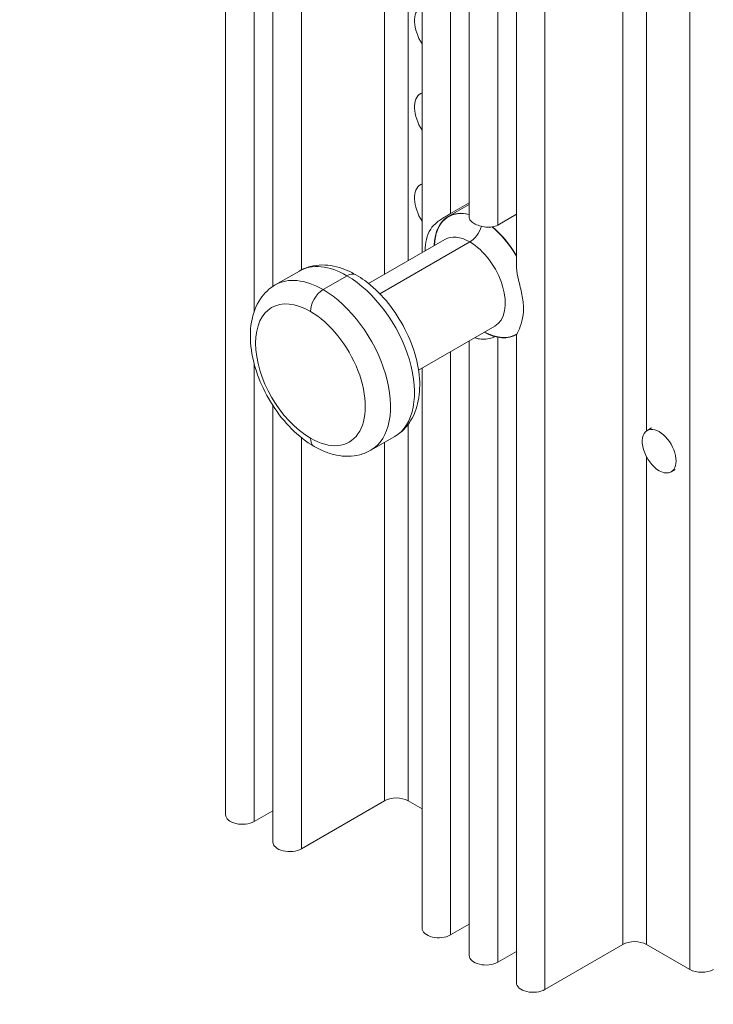
# Model space of a CAD drawing. Units: inches. Extents: x 0 to 15.1, y 0 to 13.9.
# Drawn here: x 0 to 0.8, y 5.5 to 6.7 of the extents above; entities that cross this region are included whole.
import ezdxf

# ---------------------------------------------------------------- set-up
doc = ezdxf.new("R2010")
doc.units = ezdxf.units.IN
doc.header["$MEASUREMENT"] = 0
for name, color, linetype, lineweight in [('DIMENSIONS', 5, 'Continuous', 0), ('TANGENT EDGES', 7, 'Continuous', 0), ('VISIBLE', 7, 'Continuous', 0)]:
    doc.layers.add(name, color=color, linetype=linetype, lineweight=lineweight)
doc.dimstyles.get("Standard").update_dxf_attribs({"dimtxt": 0.18, "dimasz": 0.18, "dimexe": 0.18, "dimexo": 0.0625, "dimgap": 0.09, "dimtad": 0, "dimtih": 1, "dimtoh": 1, "dimdec": 4, "dimzin": 0, "dimdsep": 46, "dimtxsty": 'Standard', "dimcen": 0.09, "dimadec": 0, "dimazin": 0, "dimtfac": 1, "dimtdec": 4, "dimtofl": 0, "dimtmove": 0, "dimatfit": 3, "dimfxl": 0, "dimtolj": 1, "dimtzin": 0, "dimarcsym": 0})

# ---------------------------------------------------------------- blocks, each defined once
blk = doc.blocks.new('D1')
at = {"layer": 'DIMENSIONS'}
for p, q in [((3.3164, 6.6618), (3.3164, 7.3202)), ((5.5337, 6.6618), (5.5337, 7.3202)), ((3.3764, 7.2577), (4.0056, 7.2577)), ((5.4737, 7.2577), (4.8167, 7.2577))]:
    blk.add_line(p, q, dxfattribs=at)
for points in [[(3.3164, 7.2577), (3.3764, 7.2702), (3.3764, 7.2452), (3.3164, 7.2577)], [(5.5337, 7.2577), (5.4737, 7.2452), (5.4737, 7.2702), (5.5337, 7.2577)]]:
    blk.add_lwpolyline(points, dxfattribs=at)
at = {"layer": 'DIMENSIONS', "char_height": 0.077554, "attachment_point": 5}
for s, insert in [('{\\fArial|b0|i0|c0|p0;3.33}{\\fArial|b0|i0|c0|p0;}', (4.425, 7.2577)), ('{\\fArial|b0|i0|c0|p0;}', (4.2861, 7.2577)), ('{\\fArial|b0|i0|c0|p0;}', (4.425, 7.2577)), ('{\\fArial|b0|i0|c0|p0;}', (4.425, 7.2577)), ('{\\fArial|b0|i0|c0|p0;}', (4.5639, 7.2577)), ('{\\fArial|b0|i0|c0|p0;84.5 mm}{\\fArial|b0|i0|c0|p0;}', (4.425, 7.1015)), ('{\\fArial|b0|i0|c0|p0;}', (4.175, 7.1015)), ('{\\fArial|b0|i0|c0|p0;}', (4.425, 7.1015)), ('{\\fArial|b0|i0|c0|p0;}', (4.425, 7.1015)), ('{\\fArial|b0|i0|c0|p0;}', (4.675, 7.1015))]:
    blk.add_mtext(s, dxfattribs=dict(at, insert=insert))
blk = doc.blocks.new('D2')
at = {"layer": 'DIMENSIONS'}
for p, q in [((5.4724, 6.5398), (5.4724, 7.0077)), ((5.5337, 6.501), (5.5337, 7.0077)), ((5.2712, 6.9452), (5.2712, 6.9452)), ((5.4124, 6.9452), (5.2712, 6.9452)), ((5.5937, 6.9452), (5.7837, 6.9452))]:
    blk.add_line(p, q, dxfattribs=at)
for points in [[(5.4724, 6.9452), (5.4124, 6.9327), (5.4124, 6.9577), (5.4724, 6.9452)], [(5.5337, 6.9452), (5.5937, 6.9577), (5.5937, 6.9327), (5.5337, 6.9452)]]:
    blk.add_lwpolyline(points, dxfattribs=at)
at = {"layer": 'DIMENSIONS', "char_height": 0.077554, "attachment_point": 5}
for s, insert in [('{\\fArial|b0|i0|c0|p0;.09}{\\fArial|b0|i0|c0|p0;}', (4.9247, 6.9452)), ('{\\fArial|b0|i0|c0|p0;}', (4.8205, 6.9452)), ('{\\fArial|b0|i0|c0|p0;}', (4.9247, 6.9452)), ('{\\fArial|b0|i0|c0|p0;}', (4.9247, 6.9452)), ('{\\fArial|b0|i0|c0|p0;}', (5.0288, 6.9452)), ('{\\fArial|b0|i0|c0|p0;2.3 mm}{\\fArial|b0|i0|c0|p0;}', (4.9247, 6.789)), ('{\\fArial|b0|i0|c0|p0;}', (4.7094, 6.789)), ('{\\fArial|b0|i0|c0|p0;}', (4.9247, 6.789)), ('{\\fArial|b0|i0|c0|p0;}', (4.9247, 6.789)), ('{\\fArial|b0|i0|c0|p0;}', (5.1399, 6.789))]:
    blk.add_mtext(s, dxfattribs=dict(at, insert=insert))
blk = doc.blocks.new('D3')
at = {"layer": 'DIMENSIONS'}
for p, q in [((3.5517, 5.9741), (3.5517, 5.8542)), ((5.5337, 5.9308), (5.5337, 5.8542)), ((3.6117, 5.9167), (4.2296, 5.9167)), ((5.4737, 5.9167), (5.0407, 5.9167))]:
    blk.add_line(p, q, dxfattribs=at)
for points in [[(3.5517, 5.9167), (3.6117, 5.9292), (3.6117, 5.9042), (3.5517, 5.9167)], [(5.5337, 5.9167), (5.4737, 5.9042), (5.4737, 5.9292), (5.5337, 5.9167)]]:
    blk.add_lwpolyline(points, dxfattribs=at)
at = {"layer": 'DIMENSIONS', "char_height": 0.077554, "attachment_point": 5}
for s, insert in [('{\\fArial|b0|i0|c0|p0;2.97}{\\fArial|b0|i0|c0|p0;}', (4.649, 5.9167)), ('{\\fArial|b0|i0|c0|p0;}', (4.5101, 5.9167)), ('{\\fArial|b0|i0|c0|p0;}', (4.649, 5.9167)), ('{\\fArial|b0|i0|c0|p0;}', (4.649, 5.9167)), ('{\\fArial|b0|i0|c0|p0;}', (4.7879, 5.9167)), ('{\\fArial|b0|i0|c0|p0;75.5 mm}{\\fArial|b0|i0|c0|p0;}', (4.649, 5.7605)), ('{\\fArial|b0|i0|c0|p0;}', (4.399, 5.7605)), ('{\\fArial|b0|i0|c0|p0;}', (4.649, 5.7605)), ('{\\fArial|b0|i0|c0|p0;}', (4.649, 5.7605)), ('{\\fArial|b0|i0|c0|p0;}', (4.899, 5.7605))]:
    blk.add_mtext(s, dxfattribs=dict(at, insert=insert))
blk = doc.blocks.new('D4')
at = {"layer": 'DIMENSIONS'}
for p, q in [((3.039, 6.0311), (3.039, 5.4785)), ((5.5337, 5.9308), (5.5337, 5.4785)), ((3.099, 5.541), (3.9644, 5.541)), ((5.4737, 5.541), (4.7755, 5.541))]:
    blk.add_line(p, q, dxfattribs=at)
for points in [[(3.039, 5.541), (3.099, 5.5535), (3.099, 5.5285), (3.039, 5.541)], [(5.5337, 5.541), (5.4737, 5.5285), (5.4737, 5.5535), (5.5337, 5.541)]]:
    blk.add_lwpolyline(points, dxfattribs=at)
at = {"layer": 'DIMENSIONS', "char_height": 0.077554, "attachment_point": 5}
for s, insert in [('{\\fArial|b0|i0|c0|p0;3.74}{\\fArial|b0|i0|c0|p0;}', (4.3839, 5.541)), ('{\\fArial|b0|i0|c0|p0;}', (4.245, 5.541)), ('{\\fArial|b0|i0|c0|p0;}', (4.3839, 5.541)), ('{\\fArial|b0|i0|c0|p0;}', (4.3839, 5.541)), ('{\\fArial|b0|i0|c0|p0;}', (4.5228, 5.541)), ('{\\fArial|b0|i0|c0|p0;95.0 mm}{\\fArial|b0|i0|c0|p0;}', (4.3839, 5.3847)), ('{\\fArial|b0|i0|c0|p0;}', (4.1339, 5.3847)), ('{\\fArial|b0|i0|c0|p0;}', (4.3839, 5.3847)), ('{\\fArial|b0|i0|c0|p0;}', (4.3839, 5.3847)), ('{\\fArial|b0|i0|c0|p0;}', (4.6339, 5.3847))]:
    blk.add_mtext(s, dxfattribs=dict(at, insert=insert))
blk = doc.blocks.new('D5')
at = {"layer": 'DIMENSIONS'}
for p, q in [((6.0466, 6.9688), (6.2966, 6.9688)), ((6.0466, 6.6793), (6.0466, 6.9688)), ((5.5762, 6.6193), (6.1091, 6.6193)), ((5.5349, 6.4773), (6.1091, 6.4773)), ((6.0466, 6.4173), (6.0466, 6.2273))]:
    blk.add_line(p, q, dxfattribs=at)
for points in [[(6.0466, 6.6193), (6.0341, 6.6793), (6.0591, 6.6793), (6.0466, 6.6193)], [(6.0466, 6.4773), (6.0591, 6.4173), (6.0341, 6.4173), (6.0466, 6.4773)]]:
    blk.add_lwpolyline(points, dxfattribs=at)
at = {"layer": 'DIMENSIONS', "char_height": 0.077554, "attachment_point": 5}
for s, insert in [('{\\fArial|b0|i0|c0|p0;.21}{\\fArial|b0|i0|c0|p0;}', (6.6709, 6.9688)), ('{\\fArial|b0|i0|c0|p0;}', (6.5667, 6.9688)), ('{\\fArial|b0|i0|c0|p0;}', (6.6709, 6.9688)), ('{\\fArial|b0|i0|c0|p0;}', (6.6709, 6.9688)), ('{\\fArial|b0|i0|c0|p0;}', (6.7751, 6.9688)), ('{\\fArial|b0|i0|c0|p0;5.4 mm}{\\fArial|b0|i0|c0|p0;}', (6.6709, 6.8125)), ('{\\fArial|b0|i0|c0|p0;}', (6.4556, 6.8125)), ('{\\fArial|b0|i0|c0|p0;}', (6.6709, 6.8125)), ('{\\fArial|b0|i0|c0|p0;}', (6.6709, 6.8125)), ('{\\fArial|b0|i0|c0|p0;}', (6.8862, 6.8125))]:
    blk.add_mtext(s, dxfattribs=dict(at, insert=insert))
blk = doc.blocks.new('D6')
at = {"layer": 'DIMENSIONS'}
for p, q in [((3.2739, 6.6193), (2.5204, 6.6193)), ((2.5829, 6.5593), (2.5829, 6.5593)), ((2.5829, 6.0966), (2.5829, 6.1299)), ((3.4892, 6.0366), (2.5204, 6.0366))]:
    blk.add_line(p, q, dxfattribs=at)
for points in [[(2.5829, 6.6193), (2.5954, 6.5593), (2.5704, 6.5593), (2.5829, 6.6193)], [(2.5829, 6.0366), (2.5704, 6.0966), (2.5954, 6.0966), (2.5829, 6.0366)]]:
    blk.add_lwpolyline(points, dxfattribs=at)
at = {"layer": 'DIMENSIONS', "char_height": 0.077554, "attachment_point": 5}
for s, insert in [('{\\fArial|b0|i0|c0|p0;.87}{\\fArial|b0|i0|c0|p0;}', (2.5829, 6.4299)), ('{\\fArial|b0|i0|c0|p0;}', (2.4787, 6.4299)), ('{\\fArial|b0|i0|c0|p0;}', (2.5829, 6.4299)), ('{\\fArial|b0|i0|c0|p0;}', (2.5829, 6.4299)), ('{\\fArial|b0|i0|c0|p0;}', (2.687, 6.4299)), ('{\\fArial|b0|i0|c0|p0;22.2 mm}{\\fArial|b0|i0|c0|p0;}', (2.5829, 6.2736)), ('{\\fArial|b0|i0|c0|p0;}', (2.3329, 6.2736)), ('{\\fArial|b0|i0|c0|p0;}', (2.5829, 6.2736)), ('{\\fArial|b0|i0|c0|p0;}', (2.5829, 6.2736)), ('{\\fArial|b0|i0|c0|p0;}', (2.8329, 6.2736))]:
    blk.add_mtext(s, dxfattribs=dict(at, insert=insert))
blk = doc.blocks.new('D11')
at = {"layer": 'DIMENSIONS'}
for p, q in [((6.6238, 4.9142), (6.6238, 5.2438)), ((7.2698, 4.9142), (7.2698, 5.2438)), ((6.6838, 5.1813), (6.6838, 5.1813)), ((7.2098, 5.1813), (7.2098, 5.1813))]:
    blk.add_line(p, q, dxfattribs=at)
for points in [[(6.6238, 5.1813), (6.6838, 5.1938), (6.6838, 5.1688), (6.6238, 5.1813)], [(7.2698, 5.1813), (7.2098, 5.1688), (7.2098, 5.1938), (7.2698, 5.1813)]]:
    blk.add_lwpolyline(points, dxfattribs=at)
at = {"layer": 'DIMENSIONS', "char_height": 0.077554, "attachment_point": 5}
for s, insert in [('{\\fArial|b0|i0|c0|p0;.97}{\\fArial|b0|i0|c0|p0;}', (6.9468, 5.1813)), ('{\\fArial|b0|i0|c0|p0;}', (6.8426, 5.1813)), ('{\\fArial|b0|i0|c0|p0;}', (6.9468, 5.1813)), ('{\\fArial|b0|i0|c0|p0;}', (6.9468, 5.1813)), ('{\\fArial|b0|i0|c0|p0;}', (7.051, 5.1813)), ('{\\fArial|b0|i0|c0|p0;24.6 mm}{\\fArial|b0|i0|c0|p0;}', (6.9468, 5.0251)), ('{\\fArial|b0|i0|c0|p0;}', (6.6968, 5.0251)), ('{\\fArial|b0|i0|c0|p0;}', (6.9468, 5.0251)), ('{\\fArial|b0|i0|c0|p0;}', (6.9468, 5.0251)), ('{\\fArial|b0|i0|c0|p0;}', (7.1968, 5.0251))]:
    blk.add_mtext(s, dxfattribs=dict(at, insert=insert))
blk = doc.blocks.new('D12')
at = {"layer": 'DIMENSIONS'}
for p, q in [((7.3323, 4.8517), (7.6175, 4.8517)), ((7.555, 4.7917), (7.555, 4.1058)), ((7.555, 2.9117), (7.555, 3.6683)), ((7.1515, 2.8517), (7.6175, 2.8517))]:
    blk.add_line(p, q, dxfattribs=at)
for points in [[(7.555, 4.8517), (7.5675, 4.7917), (7.5425, 4.7917), (7.555, 4.8517)], [(7.555, 2.8517), (7.5425, 2.9117), (7.5675, 2.9117), (7.555, 2.8517)]]:
    blk.add_lwpolyline(points, dxfattribs=at)
at = {"layer": 'DIMENSIONS', "char_height": 0.077554, "attachment_point": 5}
for s, insert in [('{\\fArial|b0|i0|c0|p0;3.00}{\\fArial|b0|i0|c0|p0;}', (7.555, 3.9683)), ('{\\fArial|b0|i0|c0|p0;}', (7.4161, 3.9683)), ('{\\fArial|b0|i0|c0|p0;}', (7.555, 3.9683)), ('{\\fArial|b0|i0|c0|p0;}', (7.555, 3.9683)), ('{\\fArial|b0|i0|c0|p0;}', (7.6939, 3.9683)), ('{\\fArial|b0|i0|c0|p0;76.2 mm}{\\fArial|b0|i0|c0|p0;}', (7.555, 3.812)), ('{\\fArial|b0|i0|c0|p0;}', (7.305, 3.812)), ('{\\fArial|b0|i0|c0|p0;}', (7.555, 3.812)), ('{\\fArial|b0|i0|c0|p0;}', (7.555, 3.812)), ('{\\fArial|b0|i0|c0|p0;}', (7.805, 3.812))]:
    blk.add_mtext(s, dxfattribs=dict(at, insert=insert))
blk = doc.blocks.new('D16')
at = {"layer": 'DIMENSIONS'}
for p, q in [((6.8066, 4.6563), (6.2687, 4.6563)), ((6.3312, 4.5963), (6.3312, 4.0451)), ((6.3312, 2.9117), (6.3312, 3.6076)), ((6.5813, 2.8517), (6.2687, 2.8517))]:
    blk.add_line(p, q, dxfattribs=at)
for points in [[(6.3312, 4.6563), (6.3437, 4.5963), (6.3187, 4.5963), (6.3312, 4.6563)], [(6.3312, 2.8517), (6.3187, 2.9117), (6.3437, 2.9117), (6.3312, 2.8517)]]:
    blk.add_lwpolyline(points, dxfattribs=at)
at = {"layer": 'DIMENSIONS', "char_height": 0.077554, "attachment_point": 5}
for s, insert in [('{\\fArial|b0|i0|c0|p0;2.71}{\\fArial|b0|i0|c0|p0;}', (6.3312, 3.9076)), ('{\\fArial|b0|i0|c0|p0;}', (6.1923, 3.9076)), ('{\\fArial|b0|i0|c0|p0;}', (6.3312, 3.9076)), ('{\\fArial|b0|i0|c0|p0;}', (6.3312, 3.9076)), ('{\\fArial|b0|i0|c0|p0;}', (6.4701, 3.9076)), ('{\\fArial|b0|i0|c0|p0;68.8 mm}{\\fArial|b0|i0|c0|p0;}', (6.3312, 3.7513)), ('{\\fArial|b0|i0|c0|p0;}', (6.0812, 3.7513)), ('{\\fArial|b0|i0|c0|p0;}', (6.3312, 3.7513)), ('{\\fArial|b0|i0|c0|p0;}', (6.3312, 3.7513)), ('{\\fArial|b0|i0|c0|p0;}', (6.5812, 3.7513))]:
    blk.add_mtext(s, dxfattribs=dict(at, insert=insert))

msp = doc.modelspace()

# ---------------------------------------------------------------- linework, layer by layer
at = {"layer": 'TANGENT EDGES'}
for p, q in [((0.437, 7.4184), (0.437, 6.4159)), ((0.4653, 7.4184), (0.4653, 6.4322)), ((0.281, 7.3936), (0.281, 6.3713)), ((0.3376, 7.3609), (0.3376, 6.4211)), ((0.5162, 7.2578), (0.5162, 6.4885)), ((0.7227, 7.2463), (0.7227, 5.6134)), ((0.5728, 7.2251), (0.5728, 6.4747)), ((0.8028, 7.2164), (0.8028, 5.5834)), ((0.6294, 7.1925), (0.6294, 5.5595)), ((0.751, 6.9005), (0.751, 6.2283)), ((0.4316, 6.3924), (0.5393, 6.4546)), ((0.3635, 6.3975), (0.3922, 6.4141)), ((0.5728, 6.3405), (0.5728, 5.5921)), ((0.5162, 6.323), (0.5162, 5.6248)), ((0.281, 6.3087), (0.281, 5.7606)), ((0.4653, 6.2358), (0.4653, 5.7854)), ((0.3376, 6.2202), (0.3376, 5.7279)), ((0.437, 6.2145), (0.437, 5.7854)), ((0.751, 6.1973), (0.751, 5.6134))]:
    msp.add_line(p, q, dxfattribs=at)
for centre, major_axis, start_param, end_param in [((0.5544, 6.4143), (-0.0407, 0.0704), -0.507862, 0.741132), ((0.5393, 6.472), (-0.0107, -0.0185), 0.785398, 1.954823), ((0.5544, 6.4143), (-0.0407, 0.0704), -1.574356, -0.993296), ((0.5393, 6.4056), (-0.03, 0.052), -0.785398, 0), ((0.5393, 6.4056), (-0.03, 0.052), 3.141593, 5.497787), ((0.3922, 6.3207), (0.0572, -0.099), -3.926991, -3.141593), ((0.3922, 6.3966), (-0.0107, -0.0185), -3.141593, -2.356194), ((0.3922, 6.3207), (0.0572, -0.099), 0, 2.356194), ((0.3635, 6.3041), (-0.0572, 0.099), -0.785398, 0), ((0.3635, 6.38), (-0.0107, -0.0185), -2.356194, -0.785398), ((0.3635, 6.3041), (-0.0572, 0.099), 3.141593, 5.497787), ((0.3484, 6.2954), (-0.0465, 0.0805), -0.785398, 2.356194), ((0.3484, 6.2954), (-0.0465, 0.0805), 2.356194, 5.497787), ((0.5544, 6.4143), (-0.0407, 0.0704), 2.400461, 3.165225), ((0.3635, 6.2282), (-0.0107, -0.0185), -0.785398, 0)]:
    msp.add_ellipse(centre, major_axis=major_axis, ratio=0.57735, start_param=start_param, end_param=end_param, dxfattribs=at)
at = {"layer": 'VISIBLE'}
for p, q in [((0.2468, 7.4018), (0.2468, 5.7688)), ((0.3034, 7.3691), (0.3034, 6.4013)), ((0.4821, 7.2659), (0.4821, 6.4419)), ((0.5386, 7.2333), (0.5386, 6.4838)), ((0.5952, 7.2006), (0.5952, 6.4258)), ((0.5136, 6.4851), (0.5386, 6.4995)), ((0.5162, 6.4885), (0.5386, 6.5014)), ((0.5728, 6.4747), (0.5952, 6.4876)), ((0.4179, 6.4048), (0.5093, 6.4576)), ((0.3063, 6.4031), (0.3351, 6.4197)), ((0.4779, 6.3009), (0.5693, 6.3537)), ((0.5952, 6.3436), (0.5957, 6.3439)), ((0.5386, 6.336), (0.5386, 5.6003)), ((0.5952, 6.3424), (0.5952, 5.5676)), ((0.4821, 6.3033), (0.4821, 5.6329)), ((0.3034, 6.2586), (0.3034, 5.7361)), ((0.7569, 6.2318), (0.7518, 6.2288)), ((0.4207, 6.2051), (0.4494, 6.2217)), ((0.7856, 6.1821), (0.7805, 6.1792)), ((0.3376, 5.7279), (0.437, 5.7854)), ((0.4653, 5.7854), (0.4821, 5.7757)), ((0.281, 5.7606), (0.3034, 5.7735)), ((0.5162, 5.6248), (0.5386, 5.6377)), ((0.6294, 5.5595), (0.7227, 5.6134)), ((0.751, 5.6134), (0.8028, 5.5834)), ((0.5728, 5.5921), (0.5952, 5.6051))]:
    msp.add_line(p, q, dxfattribs=at)
for centre, major_axis, start_param, end_param in [((0.4983, 6.7047), (0.0178, -0.0309), -3.141593, -1.48444), ((0.4983, 6.6013), (0.0178, -0.0309), -3.141593, -1.48444), ((0.4983, 6.6013), (0.0178, -0.0309), -3.227949, -3.141593), ((0.4983, 6.4924), (0.0178, -0.0309), -3.141593, -1.48444), ((0.4983, 6.4924), (0.0178, -0.0309), -3.227949, -3.141593), ((0.5544, 6.4143), (-0.0408, 0.0707), 0, 0.745581), ((0.5544, 6.4143), (-0.0408, 0.0707), -0.509025, 0), ((0.5544, 6.4143), (-0.0408, 0.0707), -1.570254, -0.997408), ((0.5544, 6.4143), (-0.0408, 0.0707), 2.396012, 3.141593), ((0.5544, 6.4143), (-0.0408, 0.0707), 3.141593, 3.154273), ((0.7662, 6.204), (0.0143, -0.0248), -3.141593, -0.785398), ((0.7662, 6.204), (0.0143, -0.0248), 0, 3.141593), ((0.7662, 6.204), (0.0143, -0.0248), -0.785398, 0), ((0.4512, 5.7772), (0.02, 0), 0.785398, 2.356194), ((0.2668, 5.7688), (0.02, 0), 3.141593, 5.497787), ((0.3234, 5.7361), (0.02, 0), 3.141593, 5.497787), ((0.5021, 5.6329), (0.02, 0), 3.141593, 5.497787), ((0.7368, 5.6052), (0.02, 0), 0.785398, 2.356194), ((0.5586, 5.6003), (0.02, 0), 3.141593, 5.497787), ((0.817, 5.5916), (0.02, 0), 3.926991, 5.497787), ((0.6152, 5.5676), (0.02, 0), 3.141593, 5.497787)]:
    msp.add_ellipse(centre, major_axis=major_axis, ratio=0.57735, start_param=start_param, end_param=end_param, dxfattribs=at)
for points, knots in [([(0.4858, 6.444), (0.4858, 6.4486), (0.4863, 6.4533), (0.4883, 6.4622), (0.49, 6.4663), (0.4943, 6.4727), (0.4972, 6.4757), (0.5019, 6.4795), (0.5039, 6.4809), (0.5074, 6.4832), (0.5093, 6.4844), (0.513, 6.4866), (0.5148, 6.4877), (0.5162, 6.4885)], [-0.259426, -0.259426, -0.259426, -0.259426, -0.1947592, -0.1947592, -0.1242896, -0.1242896, -0.072614, -0.072614, -0.0470258, -0.0470258, -0.0235129, -0.0235129, 0, 0, 0, 0]), ([(0.5386, 6.4838), (0.5386, 6.4826), (0.5391, 6.4814), (0.5412, 6.4789), (0.5427, 6.4777), (0.5463, 6.4756), (0.5485, 6.4746), (0.5535, 6.4731), (0.5561, 6.4725), (0.5612, 6.472), (0.5638, 6.4721), (0.5688, 6.4729), (0.571, 6.4736), (0.5728, 6.4747)], [-0.172947, -0.172947, -0.172947, -0.172947, -0.1441237, -0.1441237, -0.1153003, -0.1153003, -0.0864769, -0.0864769, -0.0576536, -0.0576536, -0.0288268, -0.0288268, 0, 0, 0, 0]), ([(0.4029, 6.4151), (0.3986, 6.4176), (0.3942, 6.4197), (0.3853, 6.4233), (0.3808, 6.4246), (0.3715, 6.4265), (0.3668, 6.427), (0.3575, 6.4269), (0.3528, 6.4263), (0.3436, 6.4239), (0.3392, 6.4221), (0.3351, 6.4197)], [0, 0, 0, 0, 0.1570796, 0.1570796, 0.3141593, 0.3141593, 0.4712389, 0.4712389, 0.6283185, 0.6283185, 0.7853982, 0.7853982, 0.7853982, 0.7853982]), ([(0.5952, 6.4258), (0.5952, 6.425), (0.5952, 6.4242), (0.5956, 6.4189), (0.5967, 6.4136), (0.599, 6.4034), (0.6007, 6.3973), (0.603, 6.3855), (0.6036, 6.3797), (0.6036, 6.3697), (0.603, 6.3644), (0.6007, 6.355), (0.599, 6.3509), (0.5967, 6.3457), (0.5956, 6.3437), (0.5952, 6.3427), (0.5952, 6.3425), (0.5952, 6.3424)], [-0.4668053, -0.4668053, -0.4668053, -0.4668053, -0.4578438, -0.4578438, -0.4061682, -0.4061682, -0.3356985, -0.3356985, -0.2652289, -0.2652289, -0.1947592, -0.1947592, -0.1242896, -0.1242896, -0.072614, -0.072614, -0.0636525, -0.0636525, -0.0636525, -0.0636525]), ([(0.4494, 6.2217), (0.4557, 6.2253), (0.4612, 6.2303), (0.4703, 6.2424), (0.4737, 6.2497), (0.4786, 6.2666), (0.4796, 6.2765), (0.4789, 6.2978), (0.4768, 6.3093), (0.4701, 6.3322), (0.4653, 6.3435), (0.4536, 6.365), (0.4467, 6.3751), (0.4312, 6.3934), (0.4227, 6.4015), (0.4101, 6.4107), (0.4065, 6.413), (0.4029, 6.4151)], [3.926991, 3.926991, 3.926991, 3.926991, 4.168004, 4.168004, 4.433362, 4.433362, 4.753973, 4.753973, 5.105277, 5.105277, 5.454947, 5.454947, 5.80143, 5.80143, 6.149899, 6.149899, 6.283185, 6.283185, 6.283185, 6.283185]), ([(0.3528, 6.2097), (0.3433, 6.2152), (0.3342, 6.2224), (0.3175, 6.2391), (0.3098, 6.2486), (0.2966, 6.2692), (0.291, 6.2801), (0.2823, 6.3025), (0.2792, 6.314), (0.276, 6.3366), (0.2759, 6.3478), (0.2794, 6.3685), (0.2829, 6.3781), (0.2931, 6.3932), (0.2991, 6.399), (0.3063, 6.4031), (0.3063, 6.4031), (0.3063, 6.4031)], [3.141593, 3.141593, 3.141593, 3.141593, 3.491681, 3.491681, 3.841964, 3.841964, 4.188572, 4.188572, 4.536541, 4.536541, 4.888774, 4.888774, 5.225253, 5.225253, 5.496735, 5.496735, 5.497787, 5.497787, 5.497787, 5.497787]), ([(0.57, 6.3411), (0.5688, 6.3406), (0.5676, 6.3402), (0.5638, 6.339), (0.5612, 6.3384), (0.5561, 6.3379), (0.5535, 6.338), (0.549, 6.3387), (0.5472, 6.3393), (0.5456, 6.34)], [0.01371504, 0.01371504, 0.01371504, 0.01371504, 0.02882678, 0.02882678, 0.05765355, 0.05765355, 0.08647692, 0.08647692, 0.1095205, 0.1095205, 0.1095205, 0.1095205]), ([(0.4207, 6.2051), (0.4165, 6.2027), (0.4121, 6.2009), (0.403, 6.1985), (0.3983, 6.1979), (0.3889, 6.1978), (0.3842, 6.1983), (0.375, 6.2002), (0.3704, 6.2016), (0.3615, 6.2051), (0.3571, 6.2072), (0.3528, 6.2097)], [2.3561945, 2.3561945, 2.3561945, 2.3561945, 2.5132741, 2.5132741, 2.6703538, 2.6703538, 2.8274334, 2.8274334, 2.984513, 2.984513, 3.1415927, 3.1415927, 3.1415927, 3.1415927])]:
    msp.add_open_spline(points, degree=3, knots=knots, dxfattribs=at)

# ---------------------------------------------------------------- dimensions: what is measured, and where the dimension line sits
at = {"layer": 'DIMENSIONS'}
for p1, p2, picture, middle in [((5.5337, 6.5993), (3.3164, 6.5993), 'D1', (8.922, 13.877)), ((5.5337, 6.4385), (5.4724, 6.4773), 'D2', (9.4217, 13.5645)), ((5.5337, 5.9933), (3.5517, 6.0366), 'D3', (9.146, 12.536)), ((5.5337, 5.9933), (3.039, 6.0936), 'D4', (8.8809, 12.1603)), ((6.6238, 4.8517), (7.2698, 4.8517), 'D11', (14.2166, 8.033))]:
    dim = msp.add_linear_dim(base=(0, 0), p1=p1, p2=p2, dimstyle='Standard', override={"dimtxt": 0.098408, "dimtad": 0, "dimdec": 2, "dimzin": 0, "dimse1": 0, "dimse2": 0, "dimsd1": 0, "dimsd2": 0, "dimadec": 2, "dimazin": 0, "dimtol": 0, "dimlim": 0, "dimtp": 0, "dimtm": 0, "dimtdec": 2}, dxfattribs=at)
    dim.commit()
    dim.dimension.update_dxf_attribs({"geometry": picture, "text_midpoint": middle})
for p1, p2, picture, middle in [((5.5137, 6.6193), (5.4724, 6.4773), 'D5', (11.1679, 13.588)), ((3.5517, 6.0366), (3.3364, 6.6193), 'D6', (7.0799, 13.0492)), ((7.089, 2.8517), (7.2698, 4.8517), 'D12', (14.8248, 6.8199)), ((6.6438, 2.8517), (6.8691, 4.6563), 'D16', (13.601, 6.7592))]:
    dim = msp.add_linear_dim(base=(0, 0), p1=p1, p2=p2, angle=90, dimstyle='Standard', override={"dimtxt": 0.098408, "dimtad": 0, "dimdec": 2, "dimzin": 0, "dimse1": 0, "dimse2": 0, "dimsd1": 0, "dimsd2": 0, "dimadec": 2, "dimazin": 0, "dimtol": 0, "dimlim": 0, "dimtp": 0, "dimtm": 0, "dimtdec": 2}, dxfattribs=at)
    dim.commit()
    dim.dimension.update_dxf_attribs({"geometry": picture, "text_midpoint": middle, "text_rotation": 90})

doc.saveas('drawing.dxf')
